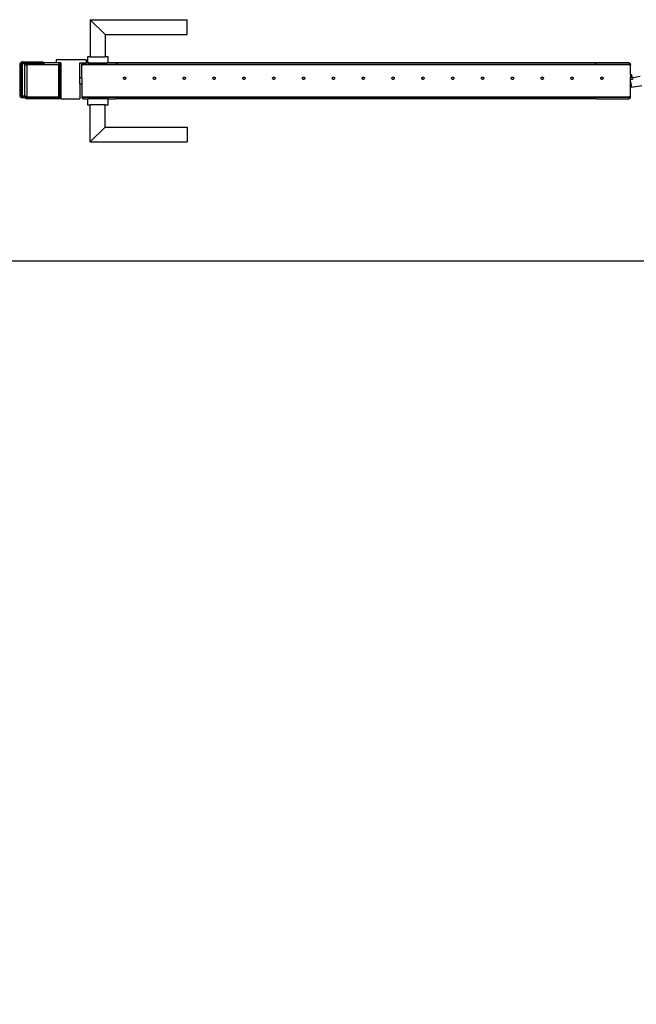
# Model space of a CAD drawing. Units: millimetres. Extents: x -4534 to 323209, y -3372 to 5272.
# Drawn here: x -1036 to -2, y 3621 to 5272 of the extents above; entities that cross this region are included whole.
import ezdxf

# ---------------------------------------------------------------- set-up
doc = ezdxf.new("R2010")
doc.units = ezdxf.units.MM
doc.layers.add('Hekwerk', color=7, linetype='Continuous', true_color=0x8a3492)
doc.layers.add('Opvangzone', color=7, linetype='Continuous', true_color=0x00a19a)
doc.layers.add('VP-DIM', color=7, linetype='Continuous')

# ---------------------------------------------------------------- blocks, each defined once
blk = doc.blocks.new('ogrodzenie')
at = {"layer": 'VP-DIM', "color": 251, "true_color": 0x6b6b6b}
for p, q in [((1769.81, 539.96), (1786.06, 539.96)), ((1769.81, 539.96), (1769.81, 533.71)), ((1769.81, 539.96), (1772.31, 537.46)), ((1786.06, 537.46), (1786.06, 539.96)), ((1772.31, 537.46), (1786.06, 537.46)), ((1772.31, 537.46), (1772.31, 533.71)), ((1769.11, 533.21), (1764.11, 533.21)), ((1764.11, 533.21), (1764.11, 532.71)), ((1769.11, 533.21), (1769.11, 532.71)), ((1769.31, 533.71), (1769.31, 532.71)), ((1769.81, 533.71), (1769.31, 533.71)), ((1769.81, 533.71), (1772.31, 533.71)), ((1772.81, 533.71), (1772.31, 533.71)), ((1772.81, 532.71), (1772.81, 533.71)), ((1758.07, 532.64), (1758.06, 532.63)), ((1758.06, 532.57), (1758.06, 532.63)), ((1758.06, 527.17), (1758.06, 532.57)), ((1758.28, 532.57), (1758.06, 532.57)), ((1758.07, 532.64), (1758.09, 532.7)), ((1758.1, 532.72), (1758.09, 532.7)), ((1758.1, 532.72), (1758.12, 532.75)), ((1758.14, 532.77), (1758.12, 532.75)), ((1758.15, 532.78), (1758.14, 532.77)), ((1758.15, 532.78), (1758.16, 532.79)), ((1758.16, 532.79), (1758.17, 532.8)), ((1758.19, 532.81), (1758.17, 532.8)), ((1758.21, 532.83), (1758.19, 532.81)), ((1758.21, 532.83), (1758.22, 532.83)), ((1758.22, 532.83), (1758.23, 532.84)), ((1758.26, 532.85), (1758.23, 532.84)), ((1758.28, 532.86), (1758.26, 532.85)), ((1758.26, 532.52), (1758.28, 532.57)), ((1758.26, 532.47), (1758.26, 532.52)), ((1758.26, 532.42), (1758.27, 532.49)), ((1758.26, 532.42), (1758.26, 532.47)), ((1758.26, 527.32), (1758.26, 532.42)), ((1758.27, 532.49), (1758.29, 532.55)), ((1758.28, 532.86), (1758.28, 532.86)), ((1758.28, 532.86), (1758.29, 532.86)), ((1758.28, 532.57), (1758.32, 532.61)), ((1758.28, 532.57), (1758.3, 532.57)), ((1758.36, 532.87), (1758.29, 532.86)), ((1758.3, 532.57), (1758.35, 532.63)), ((1758.36, 532.57), (1758.3, 532.57)), ((1758.32, 532.61), (1758.35, 532.63)), ((1758.35, 532.63), (1758.35, 532.63)), ((1758.36, 532.87), (1761.76, 532.87)), ((1758.36, 532.87), (1758.36, 532.57)), ((1758.36, 532.57), (1758.36, 527.17)), ((1758.9, 532.57), (1758.36, 532.57)), ((1758.46, 532.7), (1758.48, 532.71)), ((1758.48, 532.71), (1758.56, 532.72)), ((1758.56, 532.72), (1761.56, 532.72)), ((1758.86, 532.41), (1758.86, 532.48)), ((1758.86, 532.48), (1758.87, 532.48)), ((1758.86, 527.17), (1758.86, 532.41)), ((1758.86, 532.41), (1759.06, 532.41)), ((1758.89, 532.54), (1758.87, 532.5)), ((1758.87, 532.5), (1758.87, 532.49)), ((1758.87, 532.48), (1758.87, 532.49)), ((1758.89, 532.55), (1758.9, 532.56)), ((1758.89, 532.54), (1758.89, 532.55)), ((1758.92, 532.6), (1758.9, 532.57)), ((1758.9, 532.56), (1758.92, 532.6)), ((1758.9, 532.57), (1758.9, 532.56)), ((1759.16, 532.57), (1758.9, 532.57)), ((1758.92, 532.6), (1758.94, 532.62)), ((1758.92, 532.6), (1758.94, 532.62)), ((1758.96, 532.63), (1758.94, 532.62)), ((1758.97, 532.64), (1758.96, 532.63)), ((1759.03, 532.68), (1758.97, 532.64)), ((1759.03, 532.68), (1759.07, 532.7)), ((1759.07, 532.45), (1759.06, 532.43)), ((1759.06, 532.43), (1759.06, 532.41)), ((1759.16, 532.41), (1759.06, 532.41)), ((1759.08, 532.7), (1759.07, 532.7)), ((1759.08, 532.47), (1759.07, 532.45)), ((1759.09, 532.7), (1759.08, 532.7)), ((1759.08, 532.7), (1759.08, 532.7)), ((1759.09, 532.49), (1759.08, 532.47)), ((1759.16, 532.71), (1759.09, 532.7)), ((1759.11, 532.5), (1759.09, 532.49)), ((1759.13, 532.51), (1759.11, 532.5)), ((1759.16, 532.71), (1761.6, 532.71)), ((1759.16, 532.57), (1759.16, 532.71)), ((1761.76, 532.57), (1759.16, 532.57)), ((1759.16, 532.57), (1759.16, 532.41)), ((1759.16, 532.41), (1759.16, 527.01)), ((1761.76, 532.41), (1759.16, 532.41)), ((1761.56, 532.72), (1761.6, 532.71)), ((1761.6, 532.71), (1761.63, 532.71)), ((1761.63, 532.71), (1761.65, 532.7)), ((1761.63, 532.71), (1761.76, 532.71)), ((1761.82, 532.86), (1761.76, 532.87)), ((1761.76, 532.71), (1761.76, 532.87)), ((1761.76, 532.7), (1761.76, 532.71)), ((1761.76, 532.71), (1762.02, 532.71)), ((1761.76, 532.63), (1761.76, 532.67)), ((1761.76, 532.57), (1761.76, 532.63)), ((1761.76, 532.63), (1761.77, 532.63)), ((1761.76, 532.56), (1761.76, 532.57)), ((1761.76, 532.57), (1761.82, 532.57)), ((1761.76, 532.41), (1761.76, 532.49)), ((1761.86, 532.41), (1761.76, 532.41)), ((1761.77, 532.63), (1761.82, 532.57)), ((1761.77, 532.63), (1761.78, 532.62)), ((1761.78, 532.62), (1761.81, 532.59)), ((1761.81, 532.59), (1761.82, 532.57)), ((1761.83, 532.86), (1761.82, 532.86)), ((1761.82, 532.57), (1761.82, 532.56)), ((1761.82, 532.57), (1761.82, 532.57)), ((1761.82, 532.57), (1761.83, 532.57)), ((1761.83, 532.86), (1761.85, 532.85)), ((1761.83, 532.86), (1761.83, 532.86)), ((1761.83, 532.57), (1761.83, 532.56)), ((1762.06, 532.57), (1761.83, 532.57)), ((1761.85, 532.85), (1761.89, 532.84)), ((1761.85, 532.49), (1761.86, 532.47)), ((1761.85, 532.49), (1761.86, 532.42)), ((1761.86, 532.47), (1761.86, 532.42)), ((1761.86, 532.42), (1761.86, 532.41)), ((1762.06, 532.41), (1761.86, 532.41)), ((1761.9, 532.83), (1761.89, 532.84)), ((1761.91, 532.83), (1761.9, 532.83)), ((1761.91, 532.83), (1761.92, 532.81)), ((1761.92, 532.81), (1761.94, 532.8)), ((1761.96, 532.79), (1761.94, 532.8)), ((1761.97, 532.78), (1761.96, 532.79)), ((1761.97, 532.78), (1761.98, 532.77)), ((1761.98, 532.77), (1761.99, 532.75)), ((1762.01, 532.73), (1761.99, 532.75)), ((1762.02, 532.72), (1762.01, 532.73)), ((1762.02, 532.72), (1762.02, 532.71)), ((1762.02, 532.71), (1762.03, 532.7)), ((1764.11, 532.71), (1762.02, 532.71)), ((1762.04, 532.67), (1762.05, 532.64)), ((1762.05, 532.64), (1762.05, 532.64)), ((1762.05, 532.64), (1762.05, 532.63)), ((1762.06, 532.57), (1762.05, 532.63)), ((1762.06, 532.57), (1762.06, 532.56)), ((1762.06, 532.49), (1762.06, 532.41)), ((1764.56, 532.41), (1762.06, 532.41)), ((1764.56, 532.71), (1764.11, 532.71)), ((1764.56, 532.71), (1764.62, 532.7)), ((1764.86, 532.71), (1764.56, 532.71)), ((1764.56, 532.71), (1764.56, 532.51)), ((1764.58, 532.51), (1764.56, 532.51)), ((1764.56, 532.41), (1764.56, 532.51)), ((1764.56, 527.01), (1764.56, 532.41)), ((1764.56, 532.41), (1764.66, 532.41)), ((1764.61, 532.5), (1764.6, 532.5)), ((1764.63, 532.48), (1764.61, 532.5)), ((1764.63, 532.7), (1764.62, 532.7)), ((1764.63, 532.7), (1764.63, 532.7)), ((1764.63, 532.7), (1764.65, 532.69)), ((1764.64, 532.46), (1764.63, 532.48)), ((1764.65, 532.44), (1764.64, 532.46)), ((1764.65, 532.69), (1764.69, 532.68)), ((1764.66, 532.41), (1764.65, 532.44)), ((1764.66, 532.41), (1764.66, 527.01)), ((1764.86, 532.41), (1764.66, 532.41)), ((1764.7, 532.67), (1764.69, 532.68)), ((1764.71, 532.67), (1764.7, 532.67)), ((1764.71, 532.67), (1764.72, 532.66)), ((1764.72, 532.66), (1764.74, 532.64)), ((1764.74, 532.64), (1764.77, 532.62)), ((1764.77, 532.62), (1764.79, 532.6)), ((1764.81, 532.57), (1764.79, 532.6)), ((1764.82, 532.56), (1764.81, 532.57)), ((1764.82, 532.56), (1764.82, 532.55)), ((1764.82, 532.55), (1764.83, 532.54)), ((1764.84, 532.5), (1764.83, 532.54)), ((1764.85, 532.49), (1764.84, 532.5)), ((1764.85, 532.49), (1764.85, 532.48)), ((1764.85, 532.48), (1764.86, 532.41)), ((1764.85, 532.48), (1764.85, 532.48)), ((1764.86, 532.71), (1764.86, 532.41)), ((1764.86, 532.41), (1764.86, 527.01)), ((1768.06, 530.21), (1768.06, 532.71)), ((1768.06, 532.71), (1768.66, 532.71)), ((1768.36, 532.48), (1768.37, 532.48)), ((1768.36, 532.48), (1768.36, 532.46)), ((1768.36, 532.46), (1768.36, 532.45)), ((1768.36, 532.45), (1768.36, 532.44)), ((1768.36, 532.41), (1768.36, 532.44)), ((1768.36, 532.41), (1768.56, 532.41)), ((1768.36, 530.21), (1768.36, 532.41)), ((1768.37, 532.51), (1768.38, 532.52)), ((1768.37, 532.51), (1768.37, 532.5)), ((1768.37, 532.5), (1768.37, 532.49)), ((1768.37, 532.48), (1768.37, 532.49)), ((1768.38, 532.53), (1768.39, 532.54)), ((1768.38, 532.53), (1768.38, 532.52)), ((1768.38, 532.52), (1768.38, 532.52)), ((1768.4, 532.56), (1768.39, 532.54)), ((1768.39, 532.54), (1768.39, 532.54)), ((1768.42, 532.59), (1768.4, 532.56)), ((1768.42, 532.6), (1768.42, 532.59)), ((1768.43, 532.6), (1768.42, 532.6)), ((1768.44, 532.62), (1768.43, 532.6)), ((1768.46, 532.63), (1768.44, 532.62)), ((1768.47, 532.64), (1768.46, 532.63)), ((1768.49, 532.66), (1768.47, 532.64)), ((1768.51, 532.67), (1768.49, 532.66)), ((1768.53, 532.68), (1768.51, 532.67)), ((1768.51, 532.67), (1768.51, 532.67)), ((1768.53, 532.68), (1768.56, 532.69)), ((1768.58, 532.7), (1768.56, 532.69)), ((1768.56, 532.45), (1768.57, 532.45)), ((1768.56, 532.44), (1768.56, 532.45)), ((1768.56, 532.43), (1768.56, 532.44)), ((1768.56, 532.44), (1768.56, 532.44)), ((1768.56, 532.43), (1768.56, 532.42)), ((1768.56, 532.41), (1768.56, 532.42)), ((1769.56, 532.41), (1768.56, 532.41)), ((1768.57, 532.46), (1768.58, 532.47)), ((1768.57, 532.45), (1768.57, 532.46)), ((1768.58, 532.7), (1768.59, 532.7)), ((1768.58, 532.7), (1768.58, 532.7)), ((1768.58, 532.47), (1768.59, 532.48)), ((1768.59, 532.7), (1768.66, 532.71)), ((1768.59, 532.48), (1768.59, 532.49)), ((1768.6, 532.49), (1768.59, 532.49)), ((1768.59, 532.48), (1768.59, 532.48)), ((1768.61, 532.5), (1768.6, 532.49)), ((1768.61, 532.5), (1768.61, 532.5)), ((1768.61, 532.5), (1768.63, 532.5)), ((1768.66, 532.51), (1768.63, 532.51)), ((1768.63, 532.51), (1768.63, 532.51)), ((1768.63, 532.5), (1768.63, 532.51)), ((1768.66, 532.71), (1769.11, 532.71)), ((1768.66, 532.51), (1769.56, 532.51)), ((1769.31, 532.71), (1769.11, 532.71)), ((1769.56, 532.71), (1769.31, 532.71)), ((1769.56, 532.71), (1772.56, 532.71)), ((1769.56, 532.71), (1769.56, 532.7)), ((1769.56, 532.67), (1769.56, 532.56)), ((1769.56, 532.52), (1769.56, 532.51)), ((1769.56, 532.51), (1772.56, 532.51)), ((1769.56, 532.41), (1769.56, 532.51)), ((1772.56, 532.41), (1769.56, 532.41)), ((1772.56, 532.7), (1772.56, 532.71)), ((1772.81, 532.71), (1772.56, 532.71)), ((1772.56, 532.56), (1772.56, 532.67)), ((1772.56, 532.51), (1772.56, 532.52)), ((1772.56, 532.41), (1772.56, 532.51)), ((1772.56, 532.51), (1774.06, 532.51)), ((1774.16, 532.41), (1772.56, 532.41)), ((1774.06, 532.71), (1772.81, 532.71)), ((1854.66, 532.71), (1774.06, 532.71)), ((1774.13, 532.7), (1774.06, 532.71)), ((1774.08, 532.51), (1774.06, 532.51)), ((1774.08, 532.51), (1774.08, 532.51)), ((1774.08, 532.51), (1774.09, 532.5)), ((1774.09, 532.5), (1774.1, 532.5)), ((1774.1, 532.5), (1774.11, 532.5)), ((1774.11, 532.49), (1854.37, 532.51)), ((1774.11, 532.49), (1774.11, 532.5)), ((1774.12, 532.49), (1774.11, 532.49)), ((1774.12, 532.49), (1774.12, 532.48)), ((1774.12, 532.48), (1774.13, 532.48)), ((1774.13, 532.48), (1774.13, 532.48)), ((1774.13, 532.48), (1774.14, 532.47)), ((1774.14, 532.47), (1774.14, 532.46)), ((1774.14, 532.46), (1774.15, 532.45)), ((1774.14, 532.46), (1774.14, 532.46)), ((1774.15, 532.45), (1774.15, 532.44)), ((1774.15, 532.45), (1774.15, 532.45)), ((1774.15, 532.44), (1774.15, 532.43)), ((1774.15, 532.44), (1774.15, 532.44)), ((1774.16, 532.42), (1774.15, 532.43)), ((1774.16, 532.42), (1774.16, 532.41)), ((1774.36, 532.41), (1774.16, 532.41)), ((1774.27, 532.62), (1774.21, 532.67)), ((1774.3, 532.59), (1774.27, 532.62)), ((1774.32, 532.56), (1774.3, 532.59)), ((1774.34, 532.51), (1774.33, 532.52)), ((1774.33, 532.52), (1774.34, 532.51)), ((1774.35, 532.49), (1774.34, 532.51)), ((1774.35, 532.45), (1774.35, 532.49)), ((1774.36, 532.41), (1774.35, 532.45)), ((1854.36, 532.41), (1774.36, 532.41)), ((1854.37, 532.49), (1854.36, 532.45)), ((1854.36, 532.45), (1854.36, 532.41)), ((1854.56, 532.41), (1854.36, 532.41)), ((1854.38, 532.52), (1854.37, 532.51)), ((1854.37, 532.51), (1854.38, 532.52)), ((1854.37, 532.51), (1854.37, 532.49)), ((1854.37, 532.51), (1854.6, 532.49)), ((1854.42, 532.59), (1854.4, 532.56)), ((1854.44, 532.62), (1854.42, 532.59)), ((1854.51, 532.67), (1854.44, 532.62)), ((1854.56, 532.44), (1854.56, 532.45)), ((1854.56, 532.45), (1854.57, 532.45)), ((1854.56, 532.43), (1854.56, 532.44)), ((1854.56, 532.44), (1854.56, 532.44)), ((1854.56, 532.43), (1854.56, 532.42)), ((1854.56, 532.41), (1854.56, 532.42)), ((1860.16, 532.41), (1854.56, 532.41)), ((1854.57, 532.46), (1854.58, 532.47)), ((1854.57, 532.46), (1854.57, 532.46)), ((1854.57, 532.45), (1854.57, 532.46)), ((1854.66, 532.71), (1854.58, 532.7)), ((1854.58, 532.47), (1854.58, 532.48)), ((1854.58, 532.48), (1854.59, 532.48)), ((1854.59, 532.48), (1854.59, 532.49)), ((1854.6, 532.49), (1854.59, 532.49)), ((1854.59, 532.48), (1854.59, 532.48)), ((1854.61, 532.5), (1854.6, 532.49)), ((1854.61, 532.5), (1854.61, 532.5)), ((1854.61, 532.5), (1854.63, 532.5)), ((1854.66, 532.51), (1854.63, 532.51)), ((1854.63, 532.51), (1854.63, 532.51)), ((1854.63, 532.5), (1854.63, 532.51)), ((1860.06, 532.71), (1854.66, 532.71)), ((1854.66, 532.51), (1860.06, 532.51)), ((1860.06, 532.71), (1860.12, 532.7)), ((1860.08, 532.51), (1860.06, 532.51)), ((1860.08, 532.51), (1860.08, 532.51)), ((1860.08, 532.51), (1860.09, 532.5)), ((1860.09, 532.5), (1860.1, 532.5)), ((1860.1, 532.5), (1860.11, 532.5)), ((1860.11, 532.49), (1860.11, 532.5)), ((1860.12, 532.49), (1860.11, 532.49)), ((1860.12, 532.7), (1860.13, 532.7)), ((1860.12, 532.49), (1860.12, 532.48)), ((1860.12, 532.48), (1860.13, 532.48)), ((1860.15, 532.69), (1860.13, 532.7)), ((1860.13, 532.7), (1860.13, 532.7)), ((1860.13, 532.48), (1860.14, 532.47)), ((1860.14, 532.47), (1860.14, 532.46)), ((1860.14, 532.46), (1860.15, 532.45)), ((1860.15, 532.69), (1860.19, 532.68)), ((1860.15, 532.45), (1860.15, 532.44)), ((1860.15, 532.45), (1860.15, 532.45)), ((1860.15, 532.44), (1860.15, 532.44)), ((1860.15, 532.44), (1860.15, 532.43)), ((1860.16, 532.42), (1860.15, 532.43)), ((1860.16, 532.42), (1860.16, 532.41)), ((1860.16, 532.41), (1860.36, 532.41)), ((1860.19, 532.68), (1860.2, 532.67)), ((1860.2, 532.67), (1860.21, 532.67)), ((1860.22, 532.66), (1860.21, 532.67)), ((1860.24, 532.64), (1860.22, 532.66)), ((1860.26, 532.63), (1860.24, 532.64)), ((1860.27, 532.62), (1860.26, 532.63)), ((1860.29, 532.6), (1860.27, 532.62)), ((1860.3, 532.59), (1860.29, 532.6)), ((1860.29, 532.6), (1860.29, 532.6)), ((1860.32, 532.56), (1860.3, 532.59)), ((1860.32, 532.54), (1860.32, 532.56)), ((1860.32, 532.54), (1860.33, 532.54)), ((1860.33, 532.54), (1860.33, 532.53)), ((1860.33, 532.52), (1860.33, 532.53)), ((1860.33, 532.52), (1860.34, 532.51)), ((1860.34, 532.5), (1860.34, 532.51)), ((1860.35, 532.49), (1860.34, 532.5)), ((1860.35, 532.48), (1860.35, 532.49)), ((1860.35, 532.46), (1860.35, 532.48)), ((1860.35, 532.48), (1860.35, 532.48)), ((1860.35, 532.45), (1860.35, 532.46)), ((1860.36, 532.44), (1860.35, 532.45)), ((1860.36, 532.44), (1860.36, 532.41)), ((1860.36, 530.75), (1860.36, 532.41)), ((1768.36, 530.21), (1768.06, 530.21)), ((1768.06, 529.21), (1768.06, 530.21)), ((1768.36, 530.21), (1768.36, 529.21)), ((1775.36, 530.2), (1775.38, 530.25)), ((1775.36, 530.15), (1775.36, 530.2)), ((1775.36, 530.09), (1775.36, 530.15)), ((1775.38, 530.05), (1775.36, 530.09)), ((1775.38, 530.25), (1775.42, 530.29)), ((1775.42, 530), (1775.38, 530.05)), ((1775.42, 530.29), (1775.46, 530.32)), ((1775.46, 529.97), (1775.42, 530)), ((1775.46, 530.32), (1775.51, 530.34)), ((1775.51, 529.95), (1775.46, 529.97)), ((1775.51, 530.34), (1775.56, 530.35)), ((1775.56, 529.95), (1775.51, 529.95)), ((1775.56, 530.35), (1775.61, 530.34)), ((1775.61, 529.95), (1775.56, 529.95)), ((1775.61, 530.34), (1775.66, 530.32)), ((1775.66, 529.97), (1775.61, 529.95)), ((1775.66, 530.32), (1775.7, 530.29)), ((1775.7, 530), (1775.66, 529.97)), ((1775.7, 530.29), (1775.73, 530.25)), ((1775.73, 530.05), (1775.7, 530)), ((1775.73, 530.25), (1775.75, 530.2)), ((1775.75, 530.09), (1775.73, 530.05)), ((1775.75, 530.2), (1775.76, 530.15)), ((1775.76, 530.15), (1775.75, 530.09)), ((1780.36, 530.2), (1780.38, 530.25)), ((1780.36, 530.15), (1780.36, 530.2)), ((1780.36, 530.09), (1780.36, 530.15)), ((1780.38, 530.05), (1780.36, 530.09)), ((1780.38, 530.25), (1780.42, 530.29)), ((1780.42, 530), (1780.38, 530.05)), ((1780.42, 530.29), (1780.46, 530.32)), ((1780.46, 529.97), (1780.42, 530)), ((1780.46, 530.32), (1780.51, 530.34)), ((1780.51, 529.95), (1780.46, 529.97)), ((1780.51, 530.34), (1780.56, 530.35)), ((1780.56, 529.95), (1780.51, 529.95)), ((1780.56, 530.35), (1780.61, 530.34)), ((1780.61, 529.95), (1780.56, 529.95)), ((1780.61, 530.34), (1780.66, 530.32)), ((1780.66, 529.97), (1780.61, 529.95)), ((1780.66, 530.32), (1780.7, 530.29)), ((1780.7, 530), (1780.66, 529.97)), ((1780.7, 530.29), (1780.73, 530.25)), ((1780.73, 530.05), (1780.7, 530)), ((1780.73, 530.25), (1780.75, 530.2)), ((1780.75, 530.09), (1780.73, 530.05)), ((1780.75, 530.2), (1780.76, 530.15)), ((1780.76, 530.15), (1780.75, 530.09)), ((1785.36, 530.2), (1785.38, 530.25)), ((1785.36, 530.15), (1785.36, 530.2)), ((1785.36, 530.09), (1785.36, 530.15)), ((1785.38, 530.05), (1785.36, 530.09)), ((1785.38, 530.25), (1785.42, 530.29)), ((1785.42, 530), (1785.38, 530.05)), ((1785.42, 530.29), (1785.46, 530.32)), ((1785.46, 529.97), (1785.42, 530)), ((1785.46, 530.32), (1785.51, 530.34)), ((1785.51, 529.95), (1785.46, 529.97)), ((1785.51, 530.34), (1785.56, 530.35)), ((1785.56, 529.95), (1785.51, 529.95)), ((1785.56, 530.35), (1785.61, 530.34)), ((1785.61, 529.95), (1785.56, 529.95)), ((1785.61, 530.34), (1785.66, 530.32)), ((1785.66, 529.97), (1785.61, 529.95)), ((1785.66, 530.32), (1785.7, 530.29)), ((1785.7, 530), (1785.66, 529.97)), ((1785.7, 530.29), (1785.73, 530.25)), ((1785.73, 530.05), (1785.7, 530)), ((1785.73, 530.25), (1785.75, 530.2)), ((1785.75, 530.09), (1785.73, 530.05)), ((1785.75, 530.2), (1785.76, 530.15)), ((1785.76, 530.15), (1785.75, 530.09)), ((1790.36, 530.2), (1790.38, 530.25)), ((1790.36, 530.15), (1790.36, 530.2)), ((1790.36, 530.09), (1790.36, 530.15)), ((1790.38, 530.05), (1790.36, 530.09)), ((1790.38, 530.25), (1790.42, 530.29)), ((1790.42, 530), (1790.38, 530.05)), ((1790.42, 530.29), (1790.46, 530.32)), ((1790.46, 529.97), (1790.42, 530)), ((1790.46, 530.32), (1790.51, 530.34)), ((1790.51, 529.95), (1790.46, 529.97)), ((1790.51, 530.34), (1790.56, 530.35)), ((1790.56, 529.95), (1790.51, 529.95)), ((1790.56, 530.35), (1790.61, 530.34)), ((1790.61, 529.95), (1790.56, 529.95)), ((1790.61, 530.34), (1790.66, 530.32)), ((1790.66, 529.97), (1790.61, 529.95)), ((1790.66, 530.32), (1790.7, 530.29)), ((1790.7, 530), (1790.66, 529.97)), ((1790.7, 530.29), (1790.73, 530.25)), ((1790.73, 530.05), (1790.7, 530)), ((1790.73, 530.25), (1790.75, 530.2)), ((1790.75, 530.09), (1790.73, 530.05)), ((1790.75, 530.2), (1790.76, 530.15)), ((1790.76, 530.15), (1790.75, 530.09)), ((1795.36, 530.2), (1795.38, 530.25)), ((1795.36, 530.15), (1795.36, 530.2)), ((1795.36, 530.09), (1795.36, 530.15)), ((1795.38, 530.05), (1795.36, 530.09)), ((1795.38, 530.25), (1795.42, 530.29)), ((1795.42, 530), (1795.38, 530.05)), ((1795.42, 530.29), (1795.46, 530.32)), ((1795.46, 529.97), (1795.42, 530)), ((1795.46, 530.32), (1795.51, 530.34)), ((1795.51, 529.95), (1795.46, 529.97)), ((1795.51, 530.34), (1795.56, 530.35)), ((1795.56, 529.95), (1795.51, 529.95)), ((1795.56, 530.35), (1795.61, 530.34)), ((1795.61, 529.95), (1795.56, 529.95)), ((1795.61, 530.34), (1795.66, 530.32)), ((1795.66, 529.97), (1795.61, 529.95)), ((1795.66, 530.32), (1795.7, 530.29)), ((1795.7, 530), (1795.66, 529.97)), ((1795.7, 530.29), (1795.73, 530.25)), ((1795.73, 530.05), (1795.7, 530)), ((1795.73, 530.25), (1795.75, 530.2)), ((1795.75, 530.09), (1795.73, 530.05)), ((1795.75, 530.2), (1795.76, 530.15)), ((1795.76, 530.15), (1795.75, 530.09)), ((1800.36, 530.2), (1800.38, 530.25)), ((1800.36, 530.15), (1800.36, 530.2)), ((1800.36, 530.09), (1800.36, 530.15)), ((1800.38, 530.05), (1800.36, 530.09)), ((1800.38, 530.25), (1800.42, 530.29)), ((1800.42, 530), (1800.38, 530.05)), ((1800.42, 530.29), (1800.46, 530.32)), ((1800.46, 529.97), (1800.42, 530)), ((1800.46, 530.32), (1800.51, 530.34)), ((1800.51, 529.95), (1800.46, 529.97)), ((1800.51, 530.34), (1800.56, 530.35)), ((1800.56, 529.95), (1800.51, 529.95)), ((1800.56, 530.35), (1800.61, 530.34)), ((1800.61, 529.95), (1800.56, 529.95)), ((1800.61, 530.34), (1800.66, 530.32)), ((1800.66, 529.97), (1800.61, 529.95)), ((1800.66, 530.32), (1800.7, 530.29)), ((1800.7, 530), (1800.66, 529.97)), ((1800.7, 530.29), (1800.73, 530.25)), ((1800.73, 530.05), (1800.7, 530)), ((1800.73, 530.25), (1800.75, 530.2)), ((1800.75, 530.09), (1800.73, 530.05)), ((1800.75, 530.2), (1800.76, 530.15)), ((1800.76, 530.15), (1800.75, 530.09)), ((1805.36, 530.2), (1805.38, 530.25)), ((1805.36, 530.15), (1805.36, 530.2)), ((1805.36, 530.09), (1805.36, 530.15)), ((1805.38, 530.05), (1805.36, 530.09)), ((1805.38, 530.25), (1805.42, 530.29)), ((1805.42, 530), (1805.38, 530.05)), ((1805.42, 530.29), (1805.46, 530.32)), ((1805.46, 529.97), (1805.42, 530)), ((1805.46, 530.32), (1805.51, 530.34)), ((1805.51, 529.95), (1805.46, 529.97)), ((1805.51, 530.34), (1805.56, 530.35)), ((1805.56, 529.95), (1805.51, 529.95)), ((1805.56, 530.35), (1805.61, 530.34)), ((1805.61, 529.95), (1805.56, 529.95)), ((1805.61, 530.34), (1805.66, 530.32)), ((1805.66, 529.97), (1805.61, 529.95)), ((1805.66, 530.32), (1805.7, 530.29)), ((1805.7, 530), (1805.66, 529.97)), ((1805.7, 530.29), (1805.73, 530.25)), ((1805.73, 530.05), (1805.7, 530)), ((1805.73, 530.25), (1805.75, 530.2)), ((1805.75, 530.09), (1805.73, 530.05)), ((1805.75, 530.2), (1805.76, 530.15)), ((1805.76, 530.15), (1805.75, 530.09)), ((1810.36, 530.2), (1810.38, 530.25)), ((1810.36, 530.15), (1810.36, 530.2)), ((1810.36, 530.09), (1810.36, 530.15)), ((1810.38, 530.05), (1810.36, 530.09)), ((1810.38, 530.25), (1810.42, 530.29)), ((1810.42, 530), (1810.38, 530.05)), ((1810.42, 530.29), (1810.46, 530.32)), ((1810.46, 529.97), (1810.42, 530)), ((1810.46, 530.32), (1810.51, 530.34)), ((1810.51, 529.95), (1810.46, 529.97)), ((1810.51, 530.34), (1810.56, 530.35)), ((1810.56, 529.95), (1810.51, 529.95)), ((1810.56, 530.35), (1810.61, 530.34)), ((1810.61, 529.95), (1810.56, 529.95)), ((1810.61, 530.34), (1810.66, 530.32)), ((1810.66, 529.97), (1810.61, 529.95)), ((1810.66, 530.32), (1810.7, 530.29)), ((1810.7, 530), (1810.66, 529.97)), ((1810.7, 530.29), (1810.73, 530.25)), ((1810.73, 530.05), (1810.7, 530)), ((1810.73, 530.25), (1810.75, 530.2)), ((1810.75, 530.09), (1810.73, 530.05)), ((1810.75, 530.2), (1810.76, 530.15)), ((1810.76, 530.15), (1810.75, 530.09)), ((1815.36, 530.2), (1815.38, 530.25)), ((1815.36, 530.15), (1815.36, 530.2)), ((1815.36, 530.09), (1815.36, 530.15)), ((1815.38, 530.05), (1815.36, 530.09)), ((1815.38, 530.25), (1815.42, 530.29)), ((1815.42, 530), (1815.38, 530.05)), ((1815.42, 530.29), (1815.46, 530.32)), ((1815.46, 529.97), (1815.42, 530)), ((1815.46, 530.32), (1815.51, 530.34)), ((1815.51, 529.95), (1815.46, 529.97)), ((1815.51, 530.34), (1815.56, 530.35)), ((1815.56, 529.95), (1815.51, 529.95)), ((1815.56, 530.35), (1815.61, 530.34)), ((1815.61, 529.95), (1815.56, 529.95)), ((1815.61, 530.34), (1815.66, 530.32)), ((1815.66, 529.97), (1815.61, 529.95)), ((1815.66, 530.32), (1815.7, 530.29)), ((1815.7, 530), (1815.66, 529.97)), ((1815.7, 530.29), (1815.73, 530.25)), ((1815.73, 530.05), (1815.7, 530)), ((1815.73, 530.25), (1815.75, 530.2)), ((1815.75, 530.09), (1815.73, 530.05)), ((1815.75, 530.2), (1815.76, 530.15)), ((1815.76, 530.15), (1815.75, 530.09)), ((1820.36, 530.2), (1820.38, 530.25)), ((1820.36, 530.15), (1820.36, 530.2)), ((1820.36, 530.09), (1820.36, 530.15)), ((1820.38, 530.05), (1820.36, 530.09)), ((1820.38, 530.25), (1820.42, 530.29)), ((1820.42, 530), (1820.38, 530.05)), ((1820.42, 530.29), (1820.46, 530.32)), ((1820.46, 529.97), (1820.42, 530)), ((1820.46, 530.32), (1820.51, 530.34)), ((1820.51, 529.95), (1820.46, 529.97)), ((1820.51, 530.34), (1820.56, 530.35)), ((1820.56, 529.95), (1820.51, 529.95)), ((1820.56, 530.35), (1820.61, 530.34)), ((1820.61, 529.95), (1820.56, 529.95)), ((1820.61, 530.34), (1820.66, 530.32)), ((1820.66, 529.97), (1820.61, 529.95)), ((1820.66, 530.32), (1820.7, 530.29)), ((1820.7, 530), (1820.66, 529.97)), ((1820.7, 530.29), (1820.73, 530.25)), ((1820.73, 530.05), (1820.7, 530)), ((1820.73, 530.25), (1820.75, 530.2)), ((1820.75, 530.09), (1820.73, 530.05)), ((1820.75, 530.2), (1820.76, 530.15)), ((1820.76, 530.15), (1820.75, 530.09)), ((1825.36, 530.2), (1825.38, 530.25)), ((1825.36, 530.15), (1825.36, 530.2)), ((1825.36, 530.09), (1825.36, 530.15)), ((1825.38, 530.05), (1825.36, 530.09)), ((1825.38, 530.25), (1825.42, 530.29)), ((1825.42, 530), (1825.38, 530.05)), ((1825.42, 530.29), (1825.46, 530.32)), ((1825.46, 529.97), (1825.42, 530)), ((1825.46, 530.32), (1825.51, 530.34)), ((1825.51, 529.95), (1825.46, 529.97)), ((1825.51, 530.34), (1825.56, 530.35)), ((1825.56, 529.95), (1825.51, 529.95)), ((1825.56, 530.35), (1825.61, 530.34)), ((1825.61, 529.95), (1825.56, 529.95)), ((1825.61, 530.34), (1825.66, 530.32)), ((1825.66, 529.97), (1825.61, 529.95)), ((1825.66, 530.32), (1825.7, 530.29)), ((1825.7, 530), (1825.66, 529.97)), ((1825.7, 530.29), (1825.73, 530.25)), ((1825.73, 530.05), (1825.7, 530)), ((1825.73, 530.25), (1825.75, 530.2)), ((1825.75, 530.09), (1825.73, 530.05)), ((1825.75, 530.2), (1825.76, 530.15)), ((1825.76, 530.15), (1825.75, 530.09)), ((1830.36, 530.2), (1830.38, 530.25)), ((1830.36, 530.15), (1830.36, 530.2)), ((1830.36, 530.09), (1830.36, 530.15)), ((1830.38, 530.05), (1830.36, 530.09)), ((1830.38, 530.25), (1830.42, 530.29)), ((1830.42, 530), (1830.38, 530.05)), ((1830.42, 530.29), (1830.46, 530.32)), ((1830.46, 529.97), (1830.42, 530)), ((1830.46, 530.32), (1830.51, 530.34)), ((1830.51, 529.95), (1830.46, 529.97)), ((1830.51, 530.34), (1830.56, 530.35)), ((1830.56, 529.95), (1830.51, 529.95)), ((1830.56, 530.35), (1830.61, 530.34)), ((1830.61, 529.95), (1830.56, 529.95)), ((1830.61, 530.34), (1830.66, 530.32)), ((1830.66, 529.97), (1830.61, 529.95)), ((1830.66, 530.32), (1830.7, 530.29)), ((1830.7, 530), (1830.66, 529.97)), ((1830.7, 530.29), (1830.73, 530.25)), ((1830.73, 530.05), (1830.7, 530)), ((1830.73, 530.25), (1830.75, 530.2)), ((1830.75, 530.09), (1830.73, 530.05)), ((1830.75, 530.2), (1830.76, 530.15)), ((1830.76, 530.15), (1830.75, 530.09)), ((1835.36, 530.2), (1835.38, 530.25)), ((1835.36, 530.15), (1835.36, 530.2)), ((1835.36, 530.09), (1835.36, 530.15)), ((1835.38, 530.05), (1835.36, 530.09)), ((1835.38, 530.25), (1835.42, 530.29)), ((1835.42, 530), (1835.38, 530.05)), ((1835.42, 530.29), (1835.46, 530.32)), ((1835.46, 529.97), (1835.42, 530)), ((1835.46, 530.32), (1835.51, 530.34)), ((1835.51, 529.95), (1835.46, 529.97)), ((1835.51, 530.34), (1835.56, 530.35)), ((1835.56, 529.95), (1835.51, 529.95)), ((1835.56, 530.35), (1835.61, 530.34)), ((1835.61, 529.95), (1835.56, 529.95)), ((1835.61, 530.34), (1835.66, 530.32)), ((1835.66, 529.97), (1835.61, 529.95)), ((1835.66, 530.32), (1835.7, 530.29)), ((1835.7, 530), (1835.66, 529.97)), ((1835.7, 530.29), (1835.73, 530.25)), ((1835.73, 530.05), (1835.7, 530)), ((1835.73, 530.25), (1835.75, 530.2)), ((1835.75, 530.09), (1835.73, 530.05)), ((1835.75, 530.2), (1835.76, 530.15)), ((1835.76, 530.15), (1835.75, 530.09)), ((1840.36, 530.2), (1840.38, 530.25)), ((1840.36, 530.15), (1840.36, 530.2)), ((1840.36, 530.09), (1840.36, 530.15)), ((1840.38, 530.05), (1840.36, 530.09)), ((1840.38, 530.25), (1840.42, 530.29)), ((1840.42, 530), (1840.38, 530.05)), ((1840.42, 530.29), (1840.46, 530.32)), ((1840.46, 529.97), (1840.42, 530)), ((1840.46, 530.32), (1840.51, 530.34)), ((1840.51, 529.95), (1840.46, 529.97)), ((1840.51, 530.34), (1840.56, 530.35)), ((1840.56, 529.95), (1840.51, 529.95)), ((1840.56, 530.35), (1840.61, 530.34)), ((1840.61, 529.95), (1840.56, 529.95)), ((1840.61, 530.34), (1840.66, 530.32)), ((1840.66, 529.97), (1840.61, 529.95)), ((1840.66, 530.32), (1840.7, 530.29)), ((1840.7, 530), (1840.66, 529.97)), ((1840.7, 530.29), (1840.73, 530.25)), ((1840.73, 530.05), (1840.7, 530)), ((1840.73, 530.25), (1840.75, 530.2)), ((1840.75, 530.09), (1840.73, 530.05)), ((1840.75, 530.2), (1840.76, 530.15)), ((1840.76, 530.15), (1840.75, 530.09)), ((1845.36, 530.2), (1845.38, 530.25)), ((1845.36, 530.15), (1845.36, 530.2)), ((1845.36, 530.09), (1845.36, 530.15)), ((1845.38, 530.05), (1845.36, 530.09)), ((1845.38, 530.25), (1845.42, 530.29)), ((1845.42, 530), (1845.38, 530.05)), ((1845.42, 530.29), (1845.46, 530.32)), ((1845.46, 529.97), (1845.42, 530)), ((1845.46, 530.32), (1845.51, 530.34)), ((1845.51, 529.95), (1845.46, 529.97)), ((1845.51, 530.34), (1845.56, 530.35)), ((1845.56, 529.95), (1845.51, 529.95)), ((1845.56, 530.35), (1845.61, 530.34)), ((1845.61, 529.95), (1845.56, 529.95)), ((1845.61, 530.34), (1845.66, 530.32)), ((1845.66, 529.97), (1845.61, 529.95)), ((1845.66, 530.32), (1845.7, 530.29)), ((1845.7, 530), (1845.66, 529.97)), ((1845.7, 530.29), (1845.73, 530.25)), ((1845.73, 530.05), (1845.7, 530)), ((1845.73, 530.25), (1845.75, 530.2)), ((1845.75, 530.09), (1845.73, 530.05)), ((1845.75, 530.2), (1845.76, 530.15)), ((1845.76, 530.15), (1845.75, 530.09)), ((1850.36, 530.2), (1850.38, 530.25)), ((1850.36, 530.15), (1850.36, 530.2)), ((1850.36, 530.09), (1850.36, 530.15)), ((1850.38, 530.05), (1850.36, 530.09)), ((1850.38, 530.25), (1850.42, 530.29)), ((1850.42, 530), (1850.38, 530.05)), ((1850.42, 530.29), (1850.46, 530.32)), ((1850.46, 529.97), (1850.42, 530)), ((1850.46, 530.32), (1850.51, 530.34)), ((1850.51, 529.95), (1850.46, 529.97)), ((1850.51, 530.34), (1850.56, 530.35)), ((1850.56, 529.95), (1850.51, 529.95)), ((1850.56, 530.35), (1850.61, 530.34)), ((1850.61, 529.95), (1850.56, 529.95)), ((1850.61, 530.34), (1850.66, 530.32)), ((1850.66, 529.97), (1850.61, 529.95)), ((1850.66, 530.32), (1850.7, 530.29)), ((1850.7, 530), (1850.66, 529.97)), ((1850.7, 530.29), (1850.73, 530.25)), ((1850.73, 530.05), (1850.7, 530)), ((1850.73, 530.25), (1850.75, 530.2)), ((1850.75, 530.09), (1850.73, 530.05)), ((1850.75, 530.2), (1850.76, 530.15)), ((1850.76, 530.15), (1850.75, 530.09)), ((1855.36, 530.2), (1855.38, 530.25)), ((1855.36, 530.15), (1855.36, 530.2)), ((1855.36, 530.09), (1855.36, 530.15)), ((1855.38, 530.05), (1855.36, 530.09)), ((1855.38, 530.25), (1855.42, 530.29)), ((1855.42, 530), (1855.38, 530.05)), ((1855.42, 530.29), (1855.46, 530.32)), ((1855.46, 529.97), (1855.42, 530)), ((1855.46, 530.32), (1855.51, 530.34)), ((1855.51, 529.95), (1855.46, 529.97)), ((1855.51, 530.34), (1855.56, 530.35)), ((1855.56, 529.95), (1855.51, 529.95)), ((1855.56, 530.35), (1855.61, 530.34)), ((1855.61, 529.95), (1855.56, 529.95)), ((1855.61, 530.34), (1855.66, 530.32)), ((1855.66, 529.97), (1855.61, 529.95)), ((1855.66, 530.32), (1855.7, 530.29)), ((1855.7, 530), (1855.66, 529.97)), ((1855.7, 530.29), (1855.73, 530.25)), ((1855.73, 530.05), (1855.7, 530)), ((1855.73, 530.25), (1855.75, 530.2)), ((1855.75, 530.09), (1855.73, 530.05)), ((1855.75, 530.2), (1855.76, 530.15)), ((1855.76, 530.15), (1855.75, 530.09)), ((1860.36, 530.75), (1860.56, 530.75)), ((1860.36, 530.75), (1860.36, 530.35)), ((1860.36, 530.35), (1860.56, 530.35)), ((1860.36, 530.15), (1860.36, 530.35)), ((1860.38, 530.25), (1860.36, 530.2)), ((1860.36, 530.2), (1860.36, 530.15)), ((1860.36, 530.15), (1860.36, 530.12)), ((1860.36, 530.12), (1860.36, 530.15)), ((1860.36, 530.12), (1860.36, 530.12)), ((1860.36, 530.09), (1860.36, 530.12)), ((1860.38, 530.05), (1860.36, 530.09)), ((1860.36, 529.54), (1860.36, 530.09)), ((1860.42, 530.29), (1860.38, 530.25)), ((1860.42, 530), (1860.38, 530.05)), ((1860.46, 530.32), (1860.42, 530.29)), ((1860.46, 529.97), (1860.42, 530)), ((1860.51, 530.34), (1860.46, 530.32)), ((1860.51, 529.95), (1860.46, 529.97)), ((1860.51, 530.34), (1860.56, 530.35)), ((1860.56, 529.95), (1860.51, 529.95)), ((1860.56, 530.35), (1860.56, 530.75)), ((1860.61, 530.34), (1860.56, 530.35)), ((1860.61, 529.95), (1860.56, 529.95)), ((1860.66, 530.32), (1860.61, 530.34)), ((1860.66, 529.97), (1860.61, 529.95)), ((1860.7, 530.29), (1860.66, 530.32)), ((1860.7, 530), (1860.66, 529.97)), ((1860.73, 530.25), (1860.7, 530.29)), ((1860.73, 530.05), (1860.7, 530)), ((1860.75, 530.2), (1860.73, 530.25)), ((1860.75, 530.09), (1860.73, 530.05)), ((1861.98, 530.41), (1860.75, 530.19)), ((1860.75, 530.19), (1860.75, 530.2)), ((1860.75, 530.19), (1860.76, 530.15)), ((1860.76, 530.15), (1860.75, 530.09)), ((1768.06, 529.21), (1768.36, 529.21)), ((1768.06, 529.21), (1768.06, 526.71)), ((1768.36, 529.21), (1768.36, 527.01)), ((1860.36, 527.01), (1860.36, 529.54)), ((1860.36, 529.54), (1860.52, 528.63)), ((1860.52, 528.63), (1862.24, 528.93)), ((1758.06, 527.1), (1758.06, 527.17)), ((1758.28, 527.17), (1758.06, 527.17)), ((1758.06, 527.1), (1758.07, 527.09)), ((1758.07, 527.09), (1758.07, 527.07)), ((1758.07, 527.09), (1758.07, 527.09)), ((1758.07, 527.07), (1758.09, 527.04)), ((1758.09, 527.04), (1758.09, 527.02)), ((1758.09, 527.02), (1758.1, 527.02)), ((1758.1, 527.02), (1758.11, 527)), ((1758.11, 527), (1758.12, 526.98)), ((1758.12, 526.98), (1758.14, 526.97)), ((1758.14, 526.97), (1758.15, 526.95)), ((1758.15, 526.95), (1758.16, 526.94)), ((1758.16, 526.94), (1758.17, 526.93)), ((1758.17, 526.93), (1758.19, 526.92)), ((1758.19, 526.92), (1758.21, 526.91)), ((1758.21, 526.91), (1758.22, 526.9)), ((1758.22, 526.9), (1758.23, 526.9)), ((1758.23, 526.9), (1758.26, 526.88)), ((1758.26, 527.25), (1758.26, 527.32)), ((1758.26, 527.27), (1758.26, 527.32)), ((1758.26, 527.21), (1758.26, 527.27)), ((1758.29, 527.19), (1758.26, 527.25)), ((1758.28, 527.17), (1758.26, 527.21)), ((1758.26, 526.88), (1758.28, 526.88)), ((1758.32, 527.12), (1758.28, 527.17)), ((1758.28, 527.17), (1758.3, 527.17)), ((1758.28, 526.88), (1758.28, 526.88)), ((1758.28, 526.88), (1758.29, 526.87)), ((1758.29, 527.18), (1758.29, 527.19)), ((1758.36, 526.87), (1758.29, 526.87)), ((1758.32, 527.13), (1758.3, 527.17)), ((1758.3, 527.17), (1758.36, 527.17)), ((1758.35, 527.1), (1758.32, 527.13)), ((1758.35, 527.1), (1758.32, 527.12)), ((1758.35, 527.1), (1758.35, 527.1)), ((1758.36, 527.17), (1758.86, 527.17)), ((1758.36, 527.17), (1758.36, 527.09)), ((1758.36, 527.09), (1758.36, 527.09)), ((1758.37, 527.09), (1758.36, 527.09)), ((1758.36, 526.87), (1758.36, 527.09)), ((1758.89, 526.87), (1758.36, 526.87)), ((1758.49, 527.02), (1758.46, 527.04)), ((1758.56, 527.02), (1758.49, 527.02)), ((1758.86, 527.02), (1758.56, 527.02)), ((1758.86, 527.17), (1758.87, 527.17)), ((1758.86, 527.02), (1758.86, 527.17)), ((1758.87, 527.02), (1758.86, 527.02)), ((1758.86, 527.02), (1758.86, 527.01)), ((1758.86, 527.01), (1758.86, 526.95)), ((1758.86, 527.01), (1759.06, 527.01)), ((1758.86, 526.94), (1758.86, 526.95)), ((1758.87, 526.94), (1758.86, 526.94)), ((1758.87, 526.94), (1758.87, 526.93)), ((1758.89, 526.88), (1758.87, 526.93)), ((1758.89, 526.88), (1758.89, 526.87)), ((1758.89, 526.87), (1758.9, 526.86)), ((1759.16, 526.87), (1758.89, 526.87)), ((1758.89, 526.87), (1758.89, 526.87)), ((1758.9, 527.17), (1759.01, 527.17)), ((1759.01, 527.02), (1758.9, 527.02)), ((1758.91, 526.85), (1758.9, 526.86)), ((1758.92, 526.82), (1758.9, 526.86)), ((1758.92, 526.82), (1758.91, 526.85)), ((1758.92, 526.82), (1758.94, 526.81)), ((1758.94, 526.8), (1758.92, 526.82)), ((1758.94, 526.81), (1758.94, 526.8)), ((1758.96, 526.79), (1758.94, 526.8)), ((1758.97, 526.78), (1758.96, 526.79)), ((1758.97, 526.78), (1758.99, 526.76)), ((1758.99, 526.76), (1759.01, 526.75)), ((1759.02, 526.75), (1759.01, 526.75)), ((1759.03, 526.74), (1759.02, 526.75)), ((1759.03, 526.74), (1759.06, 526.73)), ((1759.06, 527.01), (1759.06, 526.98)), ((1759.16, 527.01), (1759.06, 527.01)), ((1759.06, 526.98), (1759.07, 526.96)), ((1759.06, 526.73), (1759.08, 526.72)), ((1759.07, 526.96), (1759.09, 526.94)), ((1759.09, 526.72), (1759.08, 526.72)), ((1759.08, 526.72), (1759.08, 526.72)), ((1759.11, 526.92), (1759.09, 526.94)), ((1759.16, 526.71), (1759.09, 526.72)), ((1759.11, 526.92), (1759.13, 526.91)), ((1759.13, 526.91), (1759.16, 526.91)), ((1759.16, 527.01), (1764.56, 527.01)), ((1759.16, 527.01), (1759.16, 526.91)), ((1761.76, 526.91), (1759.16, 526.91)), ((1759.16, 526.91), (1759.16, 526.87)), ((1761.76, 526.87), (1759.16, 526.87)), ((1759.16, 526.71), (1759.16, 526.87)), ((1764.56, 526.71), (1759.16, 526.71)), ((1761.76, 526.91), (1761.76, 526.93)), ((1761.9, 526.9), (1761.76, 526.91)), ((1761.76, 526.87), (1761.76, 526.91)), ((1761.76, 526.87), (1761.82, 526.87)), ((1761.83, 526.88), (1761.82, 526.87)), ((1761.83, 526.88), (1761.83, 526.88)), ((1761.83, 526.88), (1761.85, 526.88)), ((1761.85, 526.88), (1761.89, 526.9)), ((1761.9, 526.9), (1761.89, 526.9)), ((1761.91, 526.91), (1761.9, 526.9)), ((1761.92, 526.92), (1761.91, 526.91)), ((1761.91, 526.91), (1761.91, 526.91)), ((1764.56, 526.91), (1761.91, 526.91)), ((1761.94, 526.93), (1761.92, 526.92)), ((1761.92, 526.92), (1761.94, 526.93)), ((1764.56, 527.01), (1764.56, 526.91)), ((1764.56, 527.01), (1764.66, 527.01)), ((1764.56, 526.91), (1764.58, 526.91)), ((1764.56, 526.71), (1764.56, 526.91)), ((1764.56, 526.71), (1764.62, 526.72)), ((1764.58, 526.91), (1764.6, 526.92)), ((1764.6, 526.92), (1764.62, 526.93)), ((1764.62, 526.93), (1764.64, 526.95)), ((1764.62, 526.72), (1764.69, 526.74)), ((1764.64, 526.95), (1764.65, 526.97)), ((1764.65, 526.99), (1764.66, 527.01)), ((1764.65, 526.97), (1764.65, 526.99)), ((1764.86, 527.01), (1764.66, 527.01)), ((1764.69, 526.74), (1764.74, 526.78)), ((1764.74, 526.78), (1764.79, 526.82)), ((1764.79, 526.82), (1764.83, 526.88)), ((1764.83, 526.88), (1764.85, 526.94)), ((1764.85, 526.94), (1764.86, 527.01)), ((1764.86, 527.01), (1764.86, 526.71)), ((1764.86, 526.71), (1768.06, 526.71)), ((1768.36, 527.01), (1768.36, 526.97)), ((1768.56, 527.01), (1768.36, 527.01)), ((1768.36, 526.97), (1768.37, 526.93)), ((1768.37, 526.93), (1768.38, 526.89)), ((1768.38, 526.89), (1768.4, 526.86)), ((1768.4, 526.86), (1768.42, 526.83)), ((1768.42, 526.83), (1768.44, 526.8)), ((1768.44, 526.8), (1768.51, 526.75)), ((1768.51, 526.75), (1768.58, 526.72)), ((1768.56, 527), (1768.56, 527.01)), ((1768.56, 527.01), (1769.56, 527.01)), ((1768.56, 527), (1768.56, 526.99)), ((1768.56, 526.98), (1768.56, 526.99)), ((1768.56, 526.98), (1768.56, 526.97)), ((1768.56, 526.98), (1768.56, 526.98)), ((1768.58, 526.72), (1768.66, 526.71)), ((1768.61, 526.92), (1768.6, 526.93)), ((1768.61, 526.92), (1768.61, 526.92)), ((1768.63, 526.92), (1768.61, 526.92)), ((1768.63, 526.91), (1768.63, 526.92)), ((1768.63, 526.91), (1768.66, 526.91)), ((1768.63, 526.91), (1768.63, 526.91)), ((1769.56, 526.91), (1768.66, 526.91)), ((1768.66, 526.71), (1769.31, 526.71)), ((1769.31, 526.71), (1769.31, 525.71)), ((1769.56, 526.71), (1769.31, 526.71)), ((1769.56, 526.97), (1769.56, 527.01)), ((1769.56, 527.01), (1772.56, 527.01)), ((1769.56, 526.91), (1769.56, 526.93)), ((1769.56, 526.91), (1772.56, 526.91)), ((1769.56, 526.91), (1769.56, 526.83)), ((1769.56, 526.8), (1769.56, 526.71)), ((1772.56, 526.71), (1769.56, 526.71)), ((1772.56, 526.97), (1772.56, 527.01)), ((1772.56, 527.01), (1774.16, 527.01)), ((1772.56, 526.91), (1772.56, 526.93)), ((1772.56, 526.91), (1772.56, 526.83)), ((1774.06, 526.91), (1772.56, 526.91)), ((1772.56, 526.8), (1772.56, 526.71)), ((1772.81, 526.71), (1772.56, 526.71)), ((1772.81, 526.71), (1774.06, 526.71)), ((1772.81, 525.71), (1772.81, 526.71)), ((1774.08, 526.91), (1774.06, 526.91)), ((1774.12, 526.72), (1774.06, 526.71)), ((1854.66, 526.71), (1774.06, 526.71)), ((1774.08, 526.91), (1774.09, 526.92)), ((1774.08, 526.91), (1774.08, 526.91)), ((1774.1, 526.92), (1774.09, 526.92)), ((1774.11, 526.92), (1774.1, 526.92)), ((1774.12, 526.93), (1774.11, 526.92)), ((1774.11, 526.92), (1854.37, 526.91)), ((1774.12, 526.72), (1774.13, 526.72)), ((1774.13, 526.72), (1774.15, 526.73)), ((1774.13, 526.72), (1774.13, 526.72)), ((1774.15, 526.99), (1774.16, 527)), ((1774.15, 526.99), (1774.15, 526.98)), ((1774.15, 526.98), (1774.15, 526.97)), ((1774.15, 526.98), (1774.15, 526.98)), ((1774.15, 526.73), (1774.19, 526.74)), ((1774.16, 527.01), (1774.16, 527)), ((1774.16, 527.01), (1774.36, 527.01)), ((1774.19, 526.74), (1774.2, 526.75)), ((1774.2, 526.75), (1774.21, 526.75)), ((1774.21, 526.75), (1774.22, 526.76)), ((1774.22, 526.76), (1774.24, 526.78)), ((1774.26, 526.79), (1774.24, 526.78)), ((1774.27, 526.8), (1774.26, 526.79)), ((1774.26, 526.79), (1774.27, 526.8)), ((1774.3, 526.83), (1774.32, 526.86)), ((1774.32, 526.87), (1774.33, 526.88)), ((1774.32, 526.86), (1774.32, 526.87)), ((1774.33, 526.89), (1774.34, 526.9)), ((1774.33, 526.88), (1774.33, 526.89)), ((1774.33, 526.89), (1774.33, 526.89)), ((1774.35, 526.93), (1774.34, 526.91)), ((1774.34, 526.9), (1774.34, 526.91)), ((1774.35, 526.97), (1774.36, 526.98)), ((1774.36, 527.01), (1854.36, 527.01)), ((1774.36, 526.98), (1774.36, 527.01)), ((1854.36, 527.01), (1854.36, 526.97)), ((1854.36, 527.01), (1854.36, 526.97)), ((1854.36, 527.01), (1854.56, 527.01)), ((1854.37, 526.93), (1854.37, 526.91)), ((1854.37, 526.91), (1854.38, 526.89)), ((1854.37, 526.91), (1854.63, 526.91)), ((1854.38, 526.89), (1854.4, 526.86)), ((1854.4, 526.86), (1854.42, 526.83)), ((1854.42, 526.83), (1854.4, 526.86)), ((1854.44, 526.8), (1854.51, 526.75)), ((1854.51, 526.75), (1854.58, 526.72)), ((1854.56, 527), (1854.56, 527.01)), ((1854.56, 527.01), (1860.16, 527.01)), ((1854.56, 526.98), (1854.56, 527)), ((1854.56, 526.97), (1854.56, 526.98)), ((1854.58, 526.72), (1854.66, 526.71)), ((1854.61, 526.92), (1854.6, 526.93)), ((1854.63, 526.91), (1854.61, 526.92)), ((1854.66, 526.91), (1854.63, 526.91)), ((1860.06, 526.91), (1854.66, 526.91)), ((1854.66, 526.71), (1860.06, 526.71)), ((1860.06, 526.91), (1860.08, 526.91)), ((1860.06, 526.71), (1860.13, 526.72)), ((1860.09, 526.92), (1860.08, 526.91)), ((1860.08, 526.91), (1860.08, 526.91)), ((1860.1, 526.92), (1860.09, 526.92)), ((1860.11, 526.92), (1860.1, 526.92)), ((1860.12, 526.93), (1860.11, 526.92)), ((1860.13, 526.72), (1860.21, 526.75)), ((1860.15, 526.99), (1860.16, 527)), ((1860.15, 526.99), (1860.15, 526.98)), ((1860.15, 526.97), (1860.15, 526.98)), ((1860.15, 526.98), (1860.15, 526.98)), ((1860.16, 527.01), (1860.16, 527)), ((1860.36, 527.01), (1860.16, 527.01)), ((1860.21, 526.75), (1860.27, 526.8)), ((1860.27, 526.8), (1860.3, 526.83)), ((1860.3, 526.83), (1860.32, 526.86)), ((1860.32, 526.86), (1860.33, 526.89)), ((1860.33, 526.89), (1860.35, 526.93)), ((1860.35, 526.97), (1860.36, 527.01)), ((1860.35, 526.93), (1860.35, 526.97)), ((1769.31, 525.71), (1769.81, 525.71)), ((1769.81, 519.46), (1769.81, 525.71)), ((1772.31, 525.71), (1769.81, 525.71)), ((1772.31, 521.96), (1772.31, 525.71)), ((1772.31, 525.71), (1772.81, 525.71)), ((1772.31, 521.96), (1769.81, 519.46)), ((1772.31, 521.96), (1786.06, 521.96)), ((1786.06, 521.96), (1786.06, 519.46)), ((1769.81, 519.46), (1786.06, 519.46))]:
    blk.add_line(p, q, dxfattribs=at)
blk = doc.blocks.new('VPL-02-ST0531')
at = {"layer": 'Opvangzone'}
blk.add_lwpolyline([(-1773.3, 467.7), (1131.5, 467.7, 0.414214), (2631.5, 1967.7), (2631.5, 3367.6, 0.414214), (1131.5, 4867.6), (-1773.3, 4867.6, 0.414214), (-3273.3, 3367.6), (-3273.3, 1967.7, 0.414214)], format="xyb", close=True, dxfattribs=at)

msp = doc.modelspace()

# ---------------------------------------------------------------- block references
msp.add_blockref('VPL-02-ST0531', (0, 0))
at = {"layer": 'Hekwerk', "color": 0, "xscale": 10, "yscale": 10, "zscale": 10}
msp.add_blockref('ogrodzenie', (-18615.6, -127.4), dxfattribs=at)

doc.saveas('drawing.dxf')
